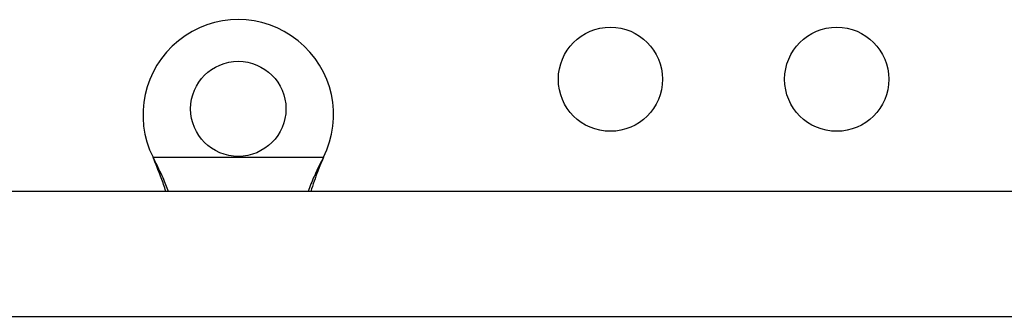
# Model space of a CAD drawing. Units: millimetres. Extents: x -108 to 445, y 0 to 460.
# Drawn here: x 128 to 136, y 121 to 123 of the extents above; entities that cross this region are included whole.
import ezdxf

# ---------------------------------------------------------------- set-up
doc = ezdxf.new("R2010")
doc.units = ezdxf.units.MM
doc.header["$LTSCALE"] = 20
doc.layers.add('CONTOUR', color=7, linetype='Continuous')

msp = doc.modelspace()

# ---------------------------------------------------------------- linework, layer by layer
at = {"layer": 'CONTOUR'}
for p, q in [((128.96336, 122.05899), (128.95088, 122.08295)), ((128.96336, 122.053), (128.95088, 122.08295)), ((128.95088, 122.08295), (130.38223, 122.08295)), ((128.96336, 122.05899), (128.96336, 122.053)), ((130.38223, 122.08295), (130.36975, 122.05899)), ((130.38223, 122.08295), (130.36975, 122.053)), ((130.36975, 122.05899), (130.36975, 122.053)), ((138.97906, 121.79545), (124.96805, 121.79545)), ((124.96805, 120.74545), (138.97906, 120.74545))]:
    msp.add_line(p, q, dxfattribs=at)
for centre, radius in [((132.79156, 122.7392), 0.4375), ((134.69156, 122.7392), 0.4375), ((129.66656, 122.49045), 0.4)]:
    msp.add_circle(centre, radius, dxfattribs=at)
msp.add_arc((129.66656, 122.44045), 0.8, 333.456637, 206.543363, dxfattribs=at)
for points, knots in [([(129.08098, 121.79545), (129.06624, 121.83331), (129.03231, 121.92042), (128.98827, 122.00894), (128.96336, 122.05899)], [0, 0, 0, 0, 0.4345577, 1, 1, 1, 1]), ([(129.05865, 121.79545), (129.05699, 121.80084), (129.04394, 121.843), (129.01216, 121.9293), (128.98029, 122.01008), (128.96336, 122.053)], [0, 0, 0, 0, 0.06420179, 0.50288868, 1, 1, 1, 1]), ([(130.36975, 122.05899), (130.34658, 122.01327), (130.30191, 121.92511), (130.26868, 121.83758), (130.25269, 121.79545)], [0, 0, 0, 0, 0.5186333, 1, 1, 1, 1]), ([(130.36975, 122.053), (130.34623, 121.99561), (130.31066, 121.90881), (130.28455, 121.82414), (130.2757, 121.79545)], [0, 0, 0, 0, 0.6612293, 1, 1, 1, 1])]:
    msp.add_open_spline(points, degree=3, knots=knots, dxfattribs=at)

doc.saveas('drawing.dxf')
